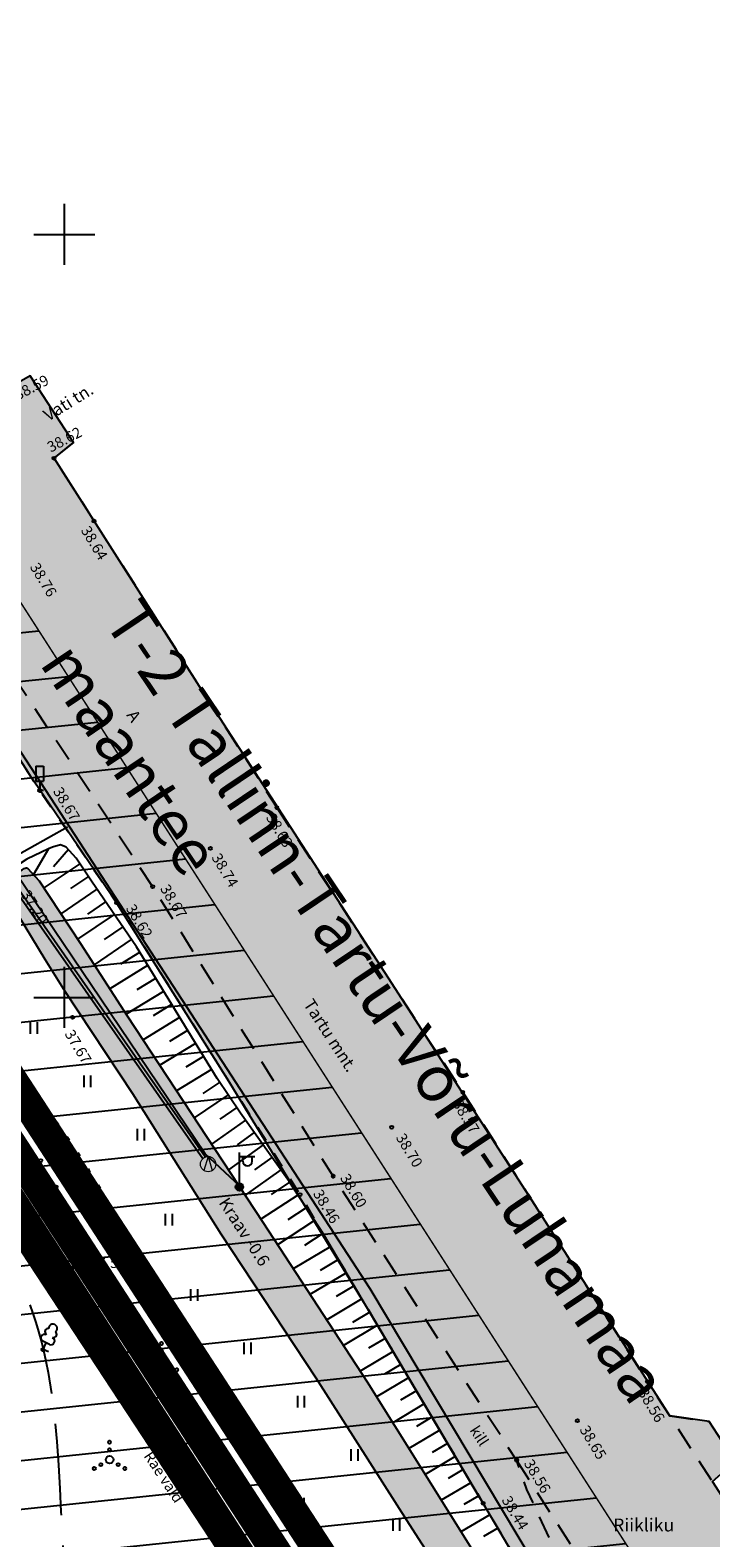
# Model space of a CAD drawing. Units: metres. Extents: x 545508 to 549778, y 6580322 to 6585817.
# Drawn here: x 546098 to 546142, y 6585315 to 6585413 of the extents above; entities that cross this region are included whole.
import ezdxf
from ezdxf.enums import TextEntityAlignment as Align

# ---------------------------------------------------------------- set-up
doc = ezdxf.new("R2010")
doc.units = ezdxf.units.M
for name, pattern in [('06190-geo$0$ASFBET', [2.5, 1.5, -1]), ('06190-geo$0$ISOPOOL', [8, 6, -2]), ('06190-geo$0$KATASTRIPIIR', [0.02, 0.01, 0.01]), ('06190-geo$0$KOLVIK', [1.25, 0.25, -1]), ('06190-geo$0$KRUUSKILL', [2, 1, -1]), ('06190-geo$0$LINNPIIR', [16.2, 10, -1.4, 0.2, -1.4, 0.2, -1.4, 0.2, -1.4]), ('06190-geo$0$NOLVAKRIIPS', [0.2, 0.1, 0.1]), ('06190-geo$0$VEEPIIR', [0.02, 0.01, 0.01]), ('CENTER', [16, 10, -2, 2, -2]), ('DASHED', [6, 4, -2])]:
    doc.linetypes.add(name, pattern=pattern)
for name, color, linetype, lineweight in [('06190-geo$0$ELRAJATIS', 7, 'Continuous', 0), ('k-pl-ala-uus', 152, 'CENTER', 9), ('k-vormistus', 7, 'Continuous', 9)]:
    doc.layers.add(name, color=color, linetype=linetype, lineweight=lineweight)
for name, color, linetype in [('06190-geo$0$HALJASTUS', 7, 'Continuous'), ('06190-geo$0$HORISONTAAL', 7, 'Continuous'), ('06190-geo$0$KORGUS', 7, 'Continuous'), ('06190-geo$0$LIIKLUS', 7, 'Continuous'), ('06190-geo$0$MPKAABEL', 7, 'Continuous'), ('06190-geo$0$PIIR', 7, 'Continuous'), ('06190-geo$0$PIIRASULA', 7, 'Continuous'), ('06190-geo$0$pohivork', 7, 'Continuous'), ('06190-geo$0$POST', 7, 'Continuous'), ('06190-geo$0$PUU', 7, 'Continuous'), ('06190-geo$0$RELJEEF', 7, 'Continuous'), ('06190-geo$0$RISTID', 7, 'Continuous'), ('06190-geo$0$SIOHULIIN', 7, 'Continuous'), ('06190-geo$0$SITRASS', 7, 'Continuous'), ('06190-geo$0$TEE', 7, 'Continuous'), ('06190-geo$0$VEEKOGU', 7, 'Continuous'), ('06190-geo$0$vork', 7, 'Continuous'), ('K-kinnistu piir', 24, 'Continuous'), ('K-linnapiir', 30, 'Continuous'), ('k-pl-ala', 129, 'CENTER'), ('k-pl-ala_M500', 129, 'CENTER'), ('k-riigimaantee-kaitsevöönd', 157, 'Continuous'), ('K-Teed', 9, 'Continuous'), ('K-vesikond-tugi', 135, 'Continuous'), ('K-xref-geo', 7, 'Continuous')]:
    doc.layers.add(name, color=color, linetype=linetype)
doc.styles.add('06190-geo$0$ITALIC', font='italic.shx')
doc.styles.add('06190-geo$0$romans', font='romans.shx')
doc.styles.add('SWISL', font='swissl.ttf')
doc.linetypes.add('06190-geo$0$MP_KBL', pattern='A,8,-2,[138,mkm.shx,S=1,R=0,X=0,Y=0],6,[138,mkm.shx,S=1,R=180,X=0,Y=0],-2', length=18)
doc.linetypes.add('06190-geo$0$SI_KBL', pattern='A,8,-2,4,[132,mkm.shx,S=0.5,R=0,X=0,Y=0],4,-2', length=20)

# ---------------------------------------------------------------- blocks, each defined once
blk = doc.blocks.new('06190-geo$0$rist')
for p, q in [((0, 3), (0, -3)), ((-3, 0), (3, 0))]:
    blk.add_line(p, q)
blk = doc.blocks.new('06190-geo$0$63')
for p, q in [((-0.5, 3.21), (0.5, 3.21)), ((-0.5, 3.21), (-0.5, 1.21)), ((0.5, 3.21), (0.5, 1.21)), ((-0.5, 1.21), (0.5, 1.21)), ((0, 1.21), (0, 0)), ((0.5, 0), (0, 0))]:
    blk.add_line(p, q)
blk = doc.blocks.new('06190-geo$0$517')
blk.add_circle((0, 0), 0.5)
blk = doc.blocks.new('06190-geo$0$VKORIS')
at = {"linetype": 'Continuous'}
for p, q in [((0, 4), (0, -4)), ((-4, 0), (4, 0))]:
    blk.add_line(p, q, dxfattribs=at)
blk = doc.blocks.new('06190-geo$0$PUPOST')
blk.add_circle((0, 0), 0.5)
blk = doc.blocks.new('06190-geo$0$SISUUN')
at = {"linetype": 'Continuous'}
blk.add_line((0.5, 0), (4.98, 0), dxfattribs=at)
at = {"linetype": 'Continuous', "const_width": 0.4}
blk.add_lwpolyline([(3.79, 0, 1), (4.19, 0, 1)], format="xyb", close=True, dxfattribs=at)
blk = doc.blocks.new('06190-geo$0$LEHTP1')
at = {"linetype": 'Continuous'}
for p, q in [((-0.48, 1.96), (-0.48, 1.9)), ((0.48, 0.95), (-0.48, 0.95)), ((0, 0), (0, 0.95)), ((0.76, 0), (0, 0)), ((0.48, 1.96), (0.48, 1.9))]:
    blk.add_line(p, q, dxfattribs=at)
for centre, radius, start, end in [((-0.38, 2.375), 0.425, 105.2441, 257.07903), ((0, 3.04), 0.554, 332.5799, 207.4201), ((0.38, 2.375), 0.425, 282.92097, 74.7559), ((-0.475, 1.425), 0.475, 90.00001, 270), ((0.475, 1.425), 0.475, 270, 89.99999)]:
    blk.add_arc(centre, radius, start, end, dxfattribs=at)
blk = doc.blocks.new('06190-geo$0$MEPOST')
at = {"linetype": 'Continuous', "const_width": 0.5}
blk.add_lwpolyline([(-0.25, 0, 1), (0.25, 0, 1)], format="xyb", close=True, dxfattribs=at)
blk.add_circle((0, 0), 0.5)
blk = doc.blocks.new('06190-geo$0$VAPOST')
for p, q in [((0, 0.5), (0, 4.5)), ((0, 4), (2, 4)), ((0.45, 3.36), (0.45, 4)), ((1.68, 3.36), (1.68, 4))]:
    blk.add_line(p, q)
blk.add_arc((1.07, 3.36), 0.613, 180, 0)
blk = doc.blocks.new('06190-geo$0$ELKAEV')
at = {"color": 0, "linetype": 'Continuous'}
for q in [(-0.55, -0.84), (0.55, -0.84)]:
    blk.add_line((0, 1), q, dxfattribs=at)
blk.add_circle((0, 0), 1, dxfattribs=at)
blk = doc.blocks.new('06190-geo')
at = {"linetype": 'Continuous'}
for p, q in [((546097.772, 6585348.381), (546097.772, 6585347.619)), ((546098.228, 6585348.381), (546098.228, 6585347.619)), ((546101.272, 6585344.881), (546101.272, 6585344.119)), ((546101.728, 6585344.881), (546101.728, 6585344.119)), ((546104.772, 6585341.381), (546104.772, 6585340.619)), ((546105.228, 6585341.381), (546105.228, 6585340.619)), ((546106.619, 6585335.806), (546106.619, 6585335.045)), ((546107.074, 6585335.806), (546107.074, 6585335.045)), ((546108.272, 6585330.881), (546108.272, 6585330.119)), ((546108.728, 6585330.881), (546108.728, 6585330.119)), ((546111.772, 6585327.381), (546111.772, 6585326.619)), ((546112.228, 6585327.381), (546112.228, 6585326.619)), ((546115.272, 6585323.881), (546115.272, 6585323.119)), ((546115.728, 6585323.881), (546115.728, 6585323.119)), ((546118.772, 6585320.381), (546118.772, 6585319.619)), ((546119.228, 6585320.381), (546119.228, 6585319.619)), ((546115.249, 6585317.202), (546115.249, 6585316.441)), ((546115.704, 6585317.202), (546115.704, 6585316.441)), ((546121.522, 6585315.8), (546121.522, 6585315.039)), ((546121.977, 6585315.8), (546121.977, 6585315.039))]:
    blk.add_line(p, q, dxfattribs=at)
for centre, radius in [((546098.457, 6585339.297), 0.1), ((546098.457, 6585338.147), 0.25), ((546098.457, 6585338.797), 0.1), ((546097.892, 6585337.822), 0.1), ((546099.022, 6585337.822), 0.1), ((546099.457, 6585337.572), 0.1), ((546106.374, 6585327.313), 0.1), ((546106.374, 6585326.163), 0.25), ((546106.374, 6585326.813), 0.1), ((546105.374, 6585325.588), 0.1), ((546105.809, 6585325.838), 0.1), ((546106.939, 6585325.838), 0.1), ((546107.374, 6585325.588), 0.1), ((546102.964, 6585320.846), 0.1), ((546102.964, 6585320.346), 0.1), ((546102.399, 6585319.371), 0.1), ((546102.964, 6585319.696), 0.25), ((546103.529, 6585319.371), 0.1), ((546101.964, 6585319.121), 0.1), ((546103.964, 6585319.121), 0.1)]:
    blk.add_circle(centre, radius, dxfattribs=at)
at = {"layer": '06190-geo$0$HALJASTUS', "linetype": '06190-geo$0$KOLVIK'}
for points, knots in [([(546140.891, 6584935.782), (546138.747, 6584936.598), (546132.543, 6584938.96), (546124.875, 6584942.157), (546116.148, 6584947.849), (546106.036, 6584953.586), (546093.156, 6584959.76), (546082.541, 6584965.604), (546075.5, 6584970.742), (546069.768, 6584970.133), (546064.809, 6584969.035), (546057.663, 6584973.175), (546046.983, 6584977.618), (546032.336, 6584986.362), (546021.697, 6584991.263), (546013.962, 6584994.831), (546016.036, 6584998.198), (546019.404, 6585001.769), (546009.899, 6585007.773), (546001.57, 6585010.371), (545990.376, 6585017.346), (545984.505, 6585021.988), (545978.006, 6585022.344), (545978.175, 6585019.224), (545976.323, 6585015.184), (545970.754, 6585019.188), (545964.427, 6585021.293), (545954.429, 6585028.185), (545944.487, 6585033.513), (545932.857, 6585036.11), (545925.376, 6585042.169), (545913.566, 6585049.246), (545904.193, 6585053.626), (545898.934, 6585058.616), (545896.986, 6585057.916), (545899.174, 6585060.644), (545897.316, 6585061.597), (545895.415, 6585062.845), (545894.716, 6585059.573), (545887.32, 6585064.501), (545881.648, 6585064.981), (545876.351, 6585070.321), (545874.987, 6585076.127), (545881.826, 6585079.618), (545878.054, 6585085.827), (545869.666, 6585085.638), (545860.483, 6585087.745), (545851.842, 6585086.867), (545843.181, 6585089.184), (545836.272, 6585096.727), (545827.832, 6585101.408), (545815.727, 6585102.575), (545820.549, 6585116.052), (545824.147, 6585127.294), (545833.015, 6585145.824), (545846.324, 6585170.594), (545862.088, 6585201.712), (545874.336, 6585224.33), (545879.768, 6585233.934), (545878.121, 6585237.283), (545890.706, 6585230.508), (545891.234, 6585247.373), (545903.342, 6585252.659), (545900.336, 6585261.235), (545892.637, 6585262.246), (545898.984, 6585268.463), (545899.532, 6585277.827), (545915.903, 6585274.337), (545927.781, 6585289.504), (545918.018, 6585298.069), (545921.463, 6585305.505), (545918.849, 6585307.445), (545916.852, 6585307.18), (545922.054, 6585313.903), (545934.683, 6585307.985), (545931.873, 6585327.451), (545951.603, 6585320.708), (545942.163, 6585336.153), (545956.143, 6585332.616), (545960.063, 6585341.626), (545972.141, 6585335.424), (545964.482, 6585348.03), (545971.735, 6585353.114), (545971.48, 6585360.113), (545976.677, 6585362.764), (545983.576, 6585366.118), (545984.328, 6585379.097), (545976.732, 6585390.551), (545968.629, 6585398.625), (545967.513, 6585407.628), (545977.523, 6585413.177), (545988.274, 6585420.601), (546002.46, 6585425.87), (546006.755, 6585434.075), (546012.402, 6585436.899), (546016.217, 6585437.092), (546021.151, 6585441.022), (546022.016, 6585438.393), (546021.892, 6585436.136), (546022.673, 6585434.287), (546023.073, 6585433.458)], [0, 0, 0, 0, 6.886783, 19.930299, 24.769145, 38.110211, 54.833433, 67.334649, 75.153461, 79.424157, 84.197879, 89.890807, 103.003725, 119.644439, 139.890776, 140.604746, 143.092111, 148.450805, 153.286926, 170.098206, 178.181439, 191.888623, 193.015555, 195.259231, 199.24602, 203.482875, 211.362926, 221.111804, 238.831648, 245.208826, 256.406248, 267.033766, 286.665278, 287.19036, 288.316851, 290.597336, 291.907803, 293.898257, 295.702359, 298.568346, 313.180666, 315.95831, 320.574897, 328.779895, 330.648726, 340.338988, 350.535605, 359.844089, 365.821839, 376.817566, 388.669945, 398.168429, 401.631653, 426.545083, 436.912503, 462.506439, 511.450465, 540.254221, 541.837141, 543.164929, 549.147599, 562.59983, 576.541745, 581.147344, 585.788744, 593.327232, 597.653607, 612.642728, 628.878833, 638.041036, 645.613885, 646.138014, 647.803445, 649.326869, 663.859758, 673.864775, 685.911215, 693.789957, 702.954441, 711.234893, 718.436299, 726.386957, 736.353633, 741.731361, 744.259427, 752.994933, 763.28011, 777.841244, 794.166707, 795.345607, 804.392046, 821.474042, 839.254923, 846.062445, 847.749917, 857.755756, 860.027086, 861.246238, 864.547532, 867.23619, 867.23619, 867.23619, 867.23619]), ([(546095.343, 6585346.554), (546095.78, 6585346.274), (546100.464, 6585341.421), (546104.727, 6585332.771), (546111.131, 6585322.751), (546115.612, 6585315.412), (546116.929, 6585309.51), (546120.441, 6585302.243), (546125.111, 6585294.351), (546123.198, 6585283.834), (546126.23, 6585275.249), (546130.472, 6585271.392), (546132.122, 6585269.892)], [3.118784, 3.118784, 3.118784, 3.118784, 4.689753, 20.952231, 34.118223, 39.814693, 46.641245, 51.981302, 64.165142, 72.615886, 83.060905, 89.709837, 89.709837, 89.709837, 89.709837])]:
    blk.add_open_spline(points, degree=3, knots=knots, dxfattribs=at)
blk.add_spline([(546146.255, 6585230.195), (546145.576, 6585232.284), (546141.923, 6585240.169), (546133.005, 6585250.913), (546131.284, 6585251.604), (546127.715, 6585251.949), (546124.795, 6585255.81), (546125.912, 6585266.953), (546117.508, 6585263.515), (546107.283, 6585273.51), (546107.089, 6585275.102), (546108.174, 6585280.781), (546106.087, 6585282.79), (546094.906, 6585284.896), (546083.805, 6585291.345), (546083.116, 6585293.126), (546083.116, 6585301.602), (546083.448, 6585306.347), (546083.582, 6585307.549), (546085.12, 6585311.456), (546088.152, 6585315.582), (546089.478, 6585318.383), (546088.698, 6585320.009), (546087.279, 6585321.309), (546085.383, 6585321.922), (546083.603, 6585321.271), (546078.639, 6585313.474), (546077.203, 6585310.977), (546073.605, 6585306.367), (546072.382, 6585298.116), (546071.149, 6585298.784), (546068.496, 6585302.231), (546064.837, 6585309.783), (546062.403, 6585314.039), (546053.706, 6585308.937), (546047.881, 6585306.499), (546042.916, 6585305.864), (546038.001, 6585305.123), (546031.811, 6585300.565), (546027.364, 6585293.892), (546029.237, 6585293.554), (546035.254, 6585294.525), (546037.736, 6585294.512), (546037.517, 6585293.411), (546034.639, 6585291.222), (546035.25, 6585287.564), (546035.384, 6585280.554), (546034.138, 6585279.315), (546031.417, 6585278.29), (546026.89, 6585277.802), (546023.214, 6585275.834), (546021.115, 6585274.592), (546019.595, 6585272.777), (546018.609, 6585271.244), (546019.159, 6585268.419), (546018.013, 6585266.655), (546013.632, 6585267.494), (546011.369, 6585274.161), (546011.855, 6585280.268), (546011.046, 6585283.666), (546009.125, 6585285.441), (546002.855, 6585286.201), (545999.551, 6585283.16), (545994.321, 6585283.534), (545986.837, 6585276.458), (545989.184, 6585272.05), (545990.186, 6585266.846), (545994.103, 6585266.778), (545998.443, 6585264.159), (546003.431, 6585254.981), (546005.128, 6585252.615), (546007.604, 6585254.981), (546008.854, 6585256.558), (546012.407, 6585253.566), (546010.69, 6585238.263), (546013.11, 6585237.212), (546017.051, 6585223.854), (546015.243, 6585220.56), (546017.12, 6585215.955), (546021.86, 6585217.115), (546021.418, 6585213.068), (546022.698, 6585200.838), (546024.337, 6585198.708), (546027.426, 6585196.822), (546023.987, 6585192.941), (546024.83, 6585186), (546033.62, 6585189.653), (546035.025, 6585188.46), (546035.051, 6585182.34), (546032.427, 6585177.601), (546040.31, 6585172.298), (546045.362, 6585172.515), (546051.149, 6585168.103), (546058.303, 6585153.035), (546061.596, 6585146.447), (546066.05, 6585147.014), (546071.434, 6585143.557), (546076.748, 6585133.029), (546083.038, 6585133.698), (546091.082, 6585124.264)], degree=3, dxfattribs=at)
at = {"layer": '06190-geo$0$HORISONTAAL', "linetype": '06190-geo$0$ISOPOOL'}
blk.add_spline([(546075.668, 6585388.55), (546077.544, 6585372.717), (546081.113, 6585365.405), (546093.604, 6585345.568), (546095.561, 6585336.322), (546098.633, 6585326.874), (546101.948, 6585303.962), (546118.05, 6585288.93), (546118.509, 6585288.031), (546118.078, 6585287.671), (546111.556, 6585275.408), (546112.238, 6585274.123), (546112.167, 6585273.59)], degree=3, dxfattribs=at)
at = {"layer": '06190-geo$0$KORGUS', "ltscale": 0.5}
for centre in [(546099.33, 6585385.335), (546101.952, 6585381.22), (546098.388, 6585363.555), (546113.926, 6585362.441), (546109.573, 6585359.759), (546105.787, 6585357.258), (546103.429, 6585356.199), (546100.54, 6585348.691), (546126.122, 6585343.782), (546121.458, 6585341.483), (546117.615, 6585338.28), (546115.443, 6585337.068), (546100.499, 6585332.263), (546098.596, 6585326.917), (546138.217, 6585324.809), (546133.623, 6585322.246), (546129.64, 6585319.657), (546127.449, 6585316.832)]:
    blk.add_circle(centre, 0.1, dxfattribs=at)
at = {"layer": '06190-geo$0$MPKAABEL', "linetype": '06190-geo$0$MP_KBL', "flags": 128}
for points in [[(546111.493, 6585337.626), (546109.235, 6585339.751), (546092.459, 6585364.583), (546080.389, 6585383.07), (546073.266, 6585393.392), (546065.935, 6585405.244), (546061.719, 6585411.972), (546054.989, 6585421.06), (546047.966, 6585431.813), (546041.931, 6585441.177), (546037.191, 6585448.246), (546031.135, 6585452.532), (546023.772, 6585467.579), (546022.625, 6585467.493), (546020.123, 6585464.875), (546016.597, 6585461.276), (546012.1, 6585460.379), (546010.056, 6585461.208), (546000.719, 6585458.559), (545997.447, 6585456.195), (545995.881, 6585457.745)], [(546109.24, 6585339.54), (546091.93, 6585364.311), (546080.195, 6585382.838), (546072.752, 6585393.103), (546061.458, 6585411.247)], [(546109.076, 6585339.425), (546091.764, 6585364.201), (546080.029, 6585382.726), (546072.586, 6585392.991), (546061.315, 6585411.098)]]:
    blk.add_lwpolyline(points, dxfattribs=at)
at = {"layer": '06190-geo$0$PIIR', "linetype": '06190-geo$0$KATASTRIPIIR', "flags": 128}
blk.add_lwpolyline([(546210.603, 6585216.988), (546175.398, 6585231.056), (546168.337, 6585225.467), (546061.693, 6585387.824), (546001.393, 6585483.818), (546001.263, 6585484.918), (545991.861, 6585499.612)], dxfattribs=at)
at = {"layer": '06190-geo$0$PIIR', "linetype": '06190-geo$0$KATASTRIPIIR'}
blk.add_lwpolyline([(545870.68, 6585232.73), (545827.22, 6585149.2), (546147.21, 6584983.35), (546171.91, 6585087.85), (546161.02, 6585090.94), (546173.01, 6585153.5), (546118.67, 6585176.48), (546153.81, 6585247.65), (546080.44, 6585359.36)], close=True, dxfattribs=at)
at = {"layer": '06190-geo$0$PIIRASULA', "linetype": '06190-geo$0$LINNPIIR'}
blk.add_lwpolyline([(545966.966, 6585451.597), (545976.979, 6585436.201), (546001.393, 6585483.818), (546061.693, 6585387.824), (546168.337, 6585225.467), (546175.398, 6585231.056), (546210.603, 6585216.988)], dxfattribs=at)
at = {"layer": '06190-geo$0$RELJEEF', "linetype": '06190-geo$0$NOLVAKRIIPS'}
for p, q in [((546098.964, 6585359.733), (546097.973, 6585358.057)), ((546100.266, 6585359.689), (546099.293, 6585358.559)), ((546101.025, 6585358.753), (546098.665, 6585357.169)), ((546101.582, 6585357.922), (546100.398, 6585357.128)), ((546102.143, 6585357.094), (546099.772, 6585355.482)), ((546102.705, 6585356.267), (546101.513, 6585355.457)), ((546103.267, 6585355.44), (546100.87, 6585353.81)), ((546103.829, 6585354.613), (546102.623, 6585353.793)), ((546104.392, 6585353.786), (546101.961, 6585352.133)), ((546104.938, 6585352.949), (546103.685, 6585352.179)), ((546105.462, 6585352.097), (546102.976, 6585350.569)), ((546105.986, 6585351.245), (546104.753, 6585350.488)), ((546106.509, 6585350.393), (546104.065, 6585348.891)), ((546107.033, 6585349.541), (546105.823, 6585348.798)), ((546107.557, 6585348.69), (546105.163, 6585347.218)), ((546108.604, 6585346.986), (546106.261, 6585345.545)), ((546108.08, 6585347.838), (546106.896, 6585347.11)), ((546109.128, 6585346.134), (546107.969, 6585345.421)), ((546109.651, 6585345.282), (546107.359, 6585343.873)), ((546110.186, 6585344.437), (546109.077, 6585343.69)), ((546110.744, 6585343.608), (546108.518, 6585342.107)), ((546111.303, 6585342.778), (546110.185, 6585342.025)), ((546111.873, 6585341.957), (546109.652, 6585340.378)), ((546112.453, 6585341.142), (546111.327, 6585340.342)), ((546113.032, 6585340.327), (546110.751, 6585338.705)), ((546113.611, 6585339.512), (546112.456, 6585338.69)), ((546114.191, 6585338.696), (546111.849, 6585337.032)), ((546115.314, 6585337.042), (546112.882, 6585335.458)), ((546114.768, 6585337.88), (546113.55, 6585337.087)), ((546115.859, 6585336.204), (546114.644, 6585335.413)), ((546116.405, 6585335.366), (546113.976, 6585333.784)), ((546116.951, 6585334.528), (546115.737, 6585333.738)), ((546117.463, 6585333.669), (546115.005, 6585332.21)), ((546117.973, 6585332.809), (546116.763, 6585332.091)), ((546118.484, 6585331.949), (546116.1, 6585330.534)), ((546119.505, 6585330.23), (546117.196, 6585328.859)), ((546118.994, 6585331.089), (546117.821, 6585330.393)), ((546120.015, 6585329.37), (546118.879, 6585328.695)), ((546120.525, 6585328.51), (546118.29, 6585327.184)), ((546121.035, 6585327.649), (546119.936, 6585326.998)), ((546121.545, 6585326.789), (546119.385, 6585325.508)), ((546122.055, 6585325.929), (546120.993, 6585325.299)), ((546122.565, 6585325.069), (546120.46, 6585323.821)), ((546123.075, 6585324.209), (546122.033, 6585323.59)), ((546123.585, 6585323.349), (546121.52, 6585322.124)), ((546124.095, 6585322.488), (546123.073, 6585321.882)), ((546124.605, 6585321.628), (546122.58, 6585320.427)), ((546125.115, 6585320.768), (546124.113, 6585320.173)), ((546125.625, 6585319.908), (546123.64, 6585318.73)), ((546126.135, 6585319.048), (546125.153, 6585318.465)), ((546126.645, 6585318.188), (546124.7, 6585317.034)), ((546127.155, 6585317.327), (546126.192, 6585316.756)), ((546127.893, 6585316.081), (546125.996, 6585314.959)), ((546128.402, 6585315.22), (546127.464, 6585314.665))]:
    blk.add_line(p, q, dxfattribs=at)
blk.add_polyline3d([(546127.217, 6585317.223, 0), (546120.095, 6585329.236, 0), (546116.976, 6585334.489, 0), (546114.731, 6585337.937, 0), (546111.549, 6585342.413, 0), (546110.016, 6585344.688, 0), (546104.723, 6585353.3, 0), (546101.79, 6585357.612, 0), (546100.774, 6585359.126, 0), (546100.13, 6585359.839, 0), (546099.759, 6585359.993, 0), (546099.229, 6585359.852, 0), (546098.964, 6585359.733, 0), (546097.551, 6585359.061, 0), (546096.067, 6585358.072, 0)], dxfattribs=at)
at = {"layer": '06190-geo$0$SITRASS', "linetype": '06190-geo$0$SI_KBL', "flags": 128}
blk.add_lwpolyline([(546214.565, 6585175.819), (546208.521, 6585185.29), (546207.217, 6585187.422), (546204.809, 6585191.804), (546203.487, 6585193.92), (546194.566, 6585205.763), (546189.68, 6585211.745), (546184.424, 6585218.412), (546183.733, 6585222.173), (546186.603, 6585225.569), (546185.586, 6585226.056), (546183.579, 6585229.651), (546169.063, 6585252.474), (546148.322, 6585283.717), (546146.955, 6585285.809), (546134.146, 6585307.278), (546120.055, 6585330.894), (546100.697, 6585360.65), (546087.297, 6585381.161), (546076.084, 6585398.322), (546059.949, 6585423.019), (546043.433, 6585448.063), (546025.512, 6585475.176), (546021.319, 6585481.127), (546021.108, 6585481.14), (546018.827, 6585479.945)], dxfattribs=at)
at = {"layer": '06190-geo$0$SITRASS', "linetype": '06190-geo$0$SI_KBL'}
blk.add_lwpolyline([(546081.506, 6585350.683), (546100.214, 6585361.171)], dxfattribs=at)
at = {"layer": '06190-geo$0$TEE', "linetype": '06190-geo$0$ASFBET'}
for p, q in [((546113.926, 6585362.441), (546126.122, 6585343.782)), ((546126.122, 6585343.782), (546138.217, 6585324.809))]:
    blk.add_line(p, q, dxfattribs=at)
at = {"layer": '06190-geo$0$TEE', "linetype": '06190-geo$0$ASFBET', "flags": 128}
for points in [[(546136.364, 6585278.531), (546133.806, 6585277.083), (546127.887, 6585285.724), (546136.381, 6585291.142), (546140.021, 6585292.776), (546141.92, 6585294.903), (546135.563, 6585306.383), (546130.31, 6585317.753), (546129.64, 6585319.657), (546117.615, 6585338.28), (546105.787, 6585357.258), (546093.457, 6585375.915), (546081.778, 6585393.97), (546070.755, 6585411.57), (546058.87, 6585429.494), (546046.328, 6585448.832), (546034.219, 6585467.885), (546017.114, 6585494.244)], [(546100.601, 6585386.356), (546099.33, 6585385.335), (546101.952, 6585381.22), (546113.926, 6585362.441)], [(546139.675, 6585322.567), (546142.265, 6585322.206)]]:
    blk.add_lwpolyline(points, dxfattribs=at)
at = {"layer": '06190-geo$0$TEE', "linetype": '06190-geo$0$KRUUSKILL', "flags": 128}
blk.add_lwpolyline([(546042.23, 6585450.737), (546046.395, 6585444.421), (546057.205, 6585428.005), (546068.184, 6585410.947), (546079.419, 6585393.094), (546098.388, 6585363.555), (546103.429, 6585356.199), (546115.443, 6585337.068), (546127.449, 6585316.832), (546137.759, 6585299.39), (546140.594, 6585293.417)], dxfattribs=at)
at = {"layer": '06190-geo$0$TEE', "linetype": '06190-geo$0$ASFBET', "flags": 128}
blk.add_lwpolyline([(546154.619, 6585303.185, -0.153404), (546151.348, 6585304.621), (546138.217, 6585324.809)], format="xyb", dxfattribs=at)
at = {"layer": '06190-geo$0$TEE', "linetype": '06190-geo$0$ASFBET'}
blk.add_lwpolyline([(546129.64, 6585319.657), (546141.942, 6585300.465), (546154.03, 6585281.474), (546165.806, 6585263.234)], dxfattribs=at)
at = {"layer": '06190-geo$0$VEEKOGU', "linetype": '06190-geo$0$VEEPIIR'}
for points in [[(546098.746, 6585352.488, 0), (546096.631, 6585355.974, 0), (546095.986, 6585357.064, 0), (546095.947, 6585357.161, 0), (546095.936, 6585357.229, 0), (546095.945, 6585357.373, 0), (546095.964, 6585357.447, 0), (546096.026, 6585357.592, 0), (546096.116, 6585357.73, 0), (546096.212, 6585357.839, 0), (546096.265, 6585357.888, 0), (546096.349, 6585357.952, 0), (546096.429, 6585358.002, 0), (546096.59, 6585358.082, 0), (546096.914, 6585358.207, 0), (546097.075, 6585358.275, 0), (546097.234, 6585358.365, 0), (546097.376, 6585358.45, 0), (546097.431, 6585358.476, 0), (546097.469, 6585358.483, 0), (546097.492, 6585358.488, 0), (546097.534, 6585358.489, 0), (546097.588, 6585358.476, 0)], [(546097.588, 6585358.476, 0), (546098.357, 6585357.637, 0), (546101.061, 6585353.52, 0), (546104.127, 6585348.797, 0), (546113.002, 6585335.275, 0), (546119.849, 6585324.798, 0), (546127.111, 6585313.173, 0), (546135.53, 6585300.277, 0), (546138.516, 6585295.716, 0), (546138.596, 6585294.303, 0), (546137.951, 6585293.859, 0), (546136.66, 6585293.576, 0), (546135.53, 6585294.586, 0), (546133.119, 6585298.796, 0), (546129.655, 6585304.533, 0), (546122.62, 6585315.454, 0), (546116.503, 6585325.042, 0), (546110.29, 6585334.488, 0), (546104.489, 6585343.679, 0), (546100.051, 6585350.379, 0), (546098.746, 6585352.488, 0)]]:
    blk.add_polyline3d(points, dxfattribs=at)
at = {"layer": '06190-geo$0$ELRAJATIS', "xscale": 0.5, "yscale": 0.5, "zscale": 0.5}
blk.add_blockref('06190-geo$0$ELKAEV', (546109.426, 6585339.069), dxfattribs=at)
at = {"layer": '06190-geo$0$LIIKLUS', "linetype": 'Continuous', "ltscale": 0.5, "xscale": 0.5, "yscale": 0.5, "zscale": 0.5}
blk.add_blockref('06190-geo$0$63', (546098.388, 6585363.555), dxfattribs=at)
at = {"layer": '06190-geo$0$POST', "xscale": 0.5, "yscale": 0.5, "zscale": 0.5}
for name, p in [('06190-geo$0$VAPOST', (546111.48, 6585337.575)), ('06190-geo$0$MEPOST', (546111.48, 6585337.575)), ('06190-geo$0$PUPOST', (546102.114, 6585336.074))]:
    blk.add_blockref(name, p, dxfattribs=at)
at = {"layer": '06190-geo$0$POST', "ltscale": 0.5, "xscale": 0.5, "yscale": 0.5, "zscale": 0.5}
blk.add_blockref('06190-geo$0$517', (546102.114, 6585336.074), dxfattribs=at)
at = {"layer": '06190-geo$0$PUU', "xscale": 0.5, "yscale": 0.5, "zscale": 0.5, "rotation": 334.889007610221}
blk.add_blockref('06190-geo$0$LEHTP1', (546098.615, 6585326.926), dxfattribs=at)
at = {"layer": '06190-geo$0$RISTID', "ltscale": 0.5, "xscale": 0.5, "yscale": 0.5, "zscale": 0.5}
blk.add_blockref('06190-geo$0$rist', (546100, 6585350), dxfattribs=at)
at = {"layer": '06190-geo$0$SIOHULIIN', "xscale": 0.5, "yscale": 0.5, "zscale": 0.5}
for rotation in [123.142083612674, 302.4858399401591]:
    blk.add_blockref('06190-geo$0$SISUUN', (546102.114, 6585336.074), dxfattribs=dict(at, rotation=rotation))
at = {"layer": '06190-geo$0$vork', "xscale": 0.5, "yscale": 0.5, "zscale": 0.5}
for p in [(546100, 6585400), (546100, 6585350)]:
    blk.add_blockref('06190-geo$0$VKORIS', p, dxfattribs=at)
at = {"layer": '06190-geo$0$KORGUS', "ltscale": 0.5, "style": '06190-geo$0$ITALIC'}
for s, rotation, p in [('38.59', 27.8202, (546096.961, 6585389.111)), ('38.62', 27.8202, (546099.115, 6585385.696)), ('38.64', 301, (546101.056, 6585380.623)), ('38.67', 301, (546099.235, 6585363.513)), ('38.63', 301, (546113.19, 6585361.785)), ('37.20', 302.06669, (546097.126, 6585356.748)), ('38.67', 301, (546106.25, 6585357.133)), ('37.67', 301, (546099.995, 6585347.613)), ('38.57', 301, (546125.417, 6585343.038)), ('38.60', 301, (546118.043, 6585338.171)), ('38.56', 301, (546137.567, 6585324.103)), ('38.56', 301, (546130.089, 6585319.46))]:
    blk.add_text(s, height=0.7, rotation=rotation, dxfattribs=at).set_placement(p)
for s, p in [('38.76', (546098.318, 6585378.575)), ('38.74', (546110.221, 6585359.535)), ('38.62', (546104.604, 6585356.199)), ('38.70', (546122.3, 6585341.178)), ('38.46', (546116.872, 6585337.499)), ('38.65', (546134.341, 6585322.035)), ('38.44', (546129.234, 6585317.417))]:
    blk.add_text(s, height=0.7, rotation=301, dxfattribs=at).set_placement(p, align=Align.TOP_LEFT)
blk.add_text('37.52', height=0.7, dxfattribs=at).set_placement((546101.674, 6585332.263))
at = {"layer": '06190-geo$0$PIIRASULA', "style": '06190-geo$0$romans'}
for s, p in [('Rae vald', (546106.517, 6585318.561)), ('Tallinn', (546107.642, 6585319.252))]:
    blk.add_text(s, height=0.7, rotation=303.56773, dxfattribs=at).set_placement(p, align=Align.MIDDLE_CENTER)
at = {"layer": '06190-geo$0$pohivork', "style": '06190-geo$0$romans'}
blk.add_text('Riikliku', height=0.85, dxfattribs=at).set_placement((546135.964, 6585314.993))
at = {"layer": '06190-geo$0$TEE', "linetype": '06190-geo$0$ASFBET', "style": '06190-geo$0$romans'}
for s, rotation, p in [('Vati tn.', 31.71071, (546100.266, 6585389.01)), ('Tartu mnt.', 302.92041, (546117.436, 6585347.507))]:
    blk.add_text(s, height=0.8, rotation=rotation, dxfattribs=at).set_placement(p, align=Align.MIDDLE_CENTER)
for s, height, p in [('A', 0.8, (546104.717, 6585368.937, 76.3)), ('kill', 0.7, (546127.124, 6585322.013, 76.3))]:
    blk.add_text(s, height=height, rotation=303.03517, dxfattribs=at).set_placement(p, align=Align.TOP_LEFT)
at = {"layer": '06190-geo$0$VEEKOGU', "linetype": '06190-geo$0$VEEPIIR', "style": '06190-geo$0$romans'}
blk.add_text('Kraav -0.6', height=0.8, rotation=303.0234, dxfattribs=at).set_placement((546111.469, 6585334.418), align=Align.CENTER)

msp = doc.modelspace()

# ---------------------------------------------------------------- hatches: boundary and pattern name
at = {"layer": 'k-riigimaantee-kaitsevöönd'}
h = msp.add_hatch(dxfattribs=at)
h.set_pattern_fill('ANSI31', color=157, angle=17.98538, style=0)
h.set_pattern_definition([(5.970769453, (0, 0), (-0.3302669136, 3.1577759208), [])])
h.paths.add_polyline_path([(546007.064, 6585516), (546221.973, 6585181.698), (546205.167, 6585115.378), (545974.955, 6585473.484)])
at = {"layer": 'K-Teed'}
msp.add_hatch(color=256, dxfattribs=at).paths.add_polyline_path([(546007.263, 6585529.317), (546000.531, 6585516.332), (545999.473, 6585514.293), (546002.047, 6585510.329), (546002.306, 6585510.03), (546002.66, 6585509.855), (546003.055, 6585509.831), (546003.428, 6585509.962), (546007.039, 6585504.28), (546009.7, 6585500.093), (546015.451, 6585491.734), (546020.292, 6585484.697), (546032, 6585466.264), (546031.961, 6585462.472), (546023.314, 6585453.859), (546015.397, 6585447.774), (546003.286, 6585441.356), (545997.314, 6585438.191), (545990.801, 6585434.401), (545985.767, 6585431.472), (545978.14, 6585427.033), (545974.438, 6585424.21), (545969.389, 6585420.36), (545967.324, 6585418.785), (545963.529, 6585414.385), (545959.734, 6585409.986), (545954.303, 6585399.838), (545946.95, 6585386.198), (545941.951, 6585377.11), (545937.655, 6585369.299), (545932.834, 6585359.586), (545926.302, 6585346.72), (545919.825, 6585334.168), (545912.812, 6585320.566), (545903.154, 6585303.416), (545899.932, 6585297.058), (545897.547, 6585291.998), (545893.271, 6585282.925), (545890.831, 6585278.454), (545884.431, 6585266.729), (545878.802, 6585256.801), (545873.065, 6585246.779), (545868.8, 6585238.705), (545863.132, 6585227.8), (545854.586, 6585210.437), (545850.851, 6585203.204), (545845.237, 6585192.619), (545833.441, 6585171.005), (545827.259, 6585157.935), (545823.052, 6585156.112), (545812.219, 6585153.138), (545810.096, 6585149.044), (545824.545, 6585152.448), (545816.551, 6585137.282), (545811.629, 6585128.125), (545806.393, 6585118.382), (545805.074, 6585115.929), (545804.425, 6585114.474), (545803.257, 6585112.822), (545801.862, 6585111.542), (545800.532, 6585110.718), (545798.989, 6585110.102), (545797.512, 6585109.791), (545795.85, 6585109.732), (545794.462, 6585109.915), (545792.933, 6585110.377), (545791.704, 6585110.977), (545790.708, 6585111.65), (545788.121, 6585106.661), (545807.188, 6585096.974), (545810.665, 6585106.041), (545809.762, 6585113.579), (545815.92, 6585123.963), (545822.077, 6585134.346), (545829.06, 6585150.051), (545833.815, 6585159.246), (545838.569, 6585168.441), (545842.168, 6585174.488), (545846.656, 6585182.027), (545847.963, 6585184.222), (545854.756, 6585197.43), (545861.347, 6585211.316), (545867.24, 6585224.464), (545873.393, 6585235.455), (545877.45, 6585242.702), (545882.486, 6585252.661), (545886.039, 6585259.69), (545891.117, 6585268.651), (545898.013, 6585280.217), (545906.705, 6585298.47), (545915.805, 6585316.989), (545924.817, 6585334.6), (545935.843, 6585355.035), (545945.389, 6585373.268), (545951.37, 6585384.57), (545955.169, 6585391.683), (545958.236, 6585397.379), (545961.746, 6585403.899), (545963.353, 6585406.885), (545966.672, 6585411.292), (545969.99, 6585415.699), (545975.368, 6585419.555), (545980.746, 6585423.41), (545984.038, 6585425.275), (545992.008, 6585429.791), (545997.699, 6585433.015), (546006.966, 6585438.185), (546014.819, 6585442.548), (546017.586, 6585444.086), (546022.138, 6585446.013), (546026.689, 6585447.94), (546029.477, 6585448.569), (546031.546, 6585449.035), (546036.302, 6585450.108), (546039.744, 6585450.884), (546042.23, 6585450.737), (546048.29, 6585441.544), (546053.831, 6585433.128), (546059.886, 6585423.84), (546066.185, 6585414.054), (546072.735, 6585403.716), (546081.276, 6585390.203), (546089.383, 6585377.579), (546097.632, 6585364.732), (546103.064, 6585356.732), (546110.788, 6585344.481), (546120.264, 6585328.942), (546124.28, 6585322.173), (546131.894, 6585309.312), (546135.13, 6585303.837), (546137.759, 6585299.39), (546140.594, 6585293.417), (546140.021, 6585292.776), (546136.381, 6585291.142), (546127.887, 6585285.724), (546133.806, 6585277.083), (546136.364, 6585278.531), (546142.059, 6585281.642), (546143.257, 6585282.436), (546144.517, 6585283.824), (546147.374, 6585285.155), (546155.077, 6585272.643), (546157.294, 6585269.635), (546158.922, 6585267.734), (546160.549, 6585265.833), (546162.033, 6585263.829), (546164.771, 6585259.634), (546171.235, 6585250.342), (546174.026, 6585245.956), (546177.42, 6585240.003), (546182.41, 6585231.251), (546182.405, 6585228.312), (546182.315, 6585227.469), (546182.034, 6585226.883), (546181.546, 6585226.309), (546179.688, 6585224.891), (546178.739, 6585224.163), (546176.981, 6585222.45), (546174.386, 6585219.906), (546171.488, 6585217.064), (546172, 6585216.752), (546171.34, 6585215.774), (546171.745, 6585215.509), (546169.738, 6585212.252), (546167.324, 6585208.311), (546164.773, 6585204.026), (546163.119, 6585201.246), (546161.652, 6585202.14), (546158.676, 6585202.067), (546156.807, 6585201.19), (546156.042, 6585202.265), (546154.257, 6585201.105), (546155.759, 6585198.898), (546157.515, 6585197.369), (546156.07, 6585197.058), (546156.22, 6585195.163), (546158.365, 6585195.332), (546159.781, 6585194.37), (546160.096, 6585191.022), (546162.419, 6585190.032), (546162.847, 6585190.855), (546165.5, 6585197.362), (546164.974, 6585197.65), (546171.345, 6585209.461), (546171.855, 6585209.186), (546175.156, 6585214.943), (546185.817, 6585226.693), (546191.593, 6585217.749), (546194.505, 6585213.24), (546196.486, 6585210.471), (546198.739, 6585206.439), (546200.652, 6585202.602), (546202.368, 6585198.604), (546203.633, 6585194.975), (546204.525, 6585191.077), (546204.623, 6585187.139), (546204.518, 6585184.412), (546204.201, 6585183.306), (546202.942, 6585177.105), (546202.57, 6585175.275), (546198.818, 6585163.482), (546195.938, 6585160.608), (546193.347, 6585149.138), (546192.834, 6585140.92), (546192.421, 6585134.302), (546191.964, 6585126.966), (546188.12, 6585110.707), (546183.64, 6585092.298), (546178.17, 6585069.813), (546172.508, 6585046.668), (546167.019, 6585024.323), (546160.654, 6584998.563), (546155.273, 6584975.611), (546148.095, 6584943.729), (546147.627, 6584942.895), (546146.594, 6584941.055), (546145.882, 6584939.738), (546145.298, 6584938.924), (546144.609, 6584938.148), (546143.751, 6584937.376), (546142.946, 6584936.795), (546142.184, 6584936.349), (546141.39, 6584935.975), (546140.457, 6584935.639), (546139.422, 6584935.384), (546138.343, 6584935.241), (546137.082, 6584935.225), (546136.041, 6584935.334), (546135.342, 6584935.471), (546134.598, 6584935.676), (546133.51, 6584936.095), (546132.636, 6584936.545), (546128.943, 6584938.257), (546121.665, 6584941.542), (546117.182, 6584944.043), (546110.894, 6584947.552), (546104.996, 6584950.843), (546099.494, 6584953.786), (546093.937, 6584956.759), (546089.034, 6584959.381), (546084.072, 6584961.962), (546080.037, 6584964.046), (546076.472, 6584965.019), (546071.633, 6584966.339), (546069.513, 6584966.917), (546064.285, 6584968.849), (546061.14, 6584970.011), (546059.057, 6584970.78), (546056.796, 6584971.881), (546053.102, 6584973.681), (546048.353, 6584975.994), (546042.085, 6584979.047), (546036.784, 6584981.697), (546030.315, 6584984.931), (546024.23, 6584987.973), (546018.178, 6584991.166), (546015.779, 6584992.431), (546010.201, 6584995.374), (546007.327, 6584996.89), (546003.133, 6584999.243), (545998.969, 6585001.58), (545995.101, 6585003.751), (545992.442, 6585005.243), (545990.61, 6585006.271), (545985.15, 6585008.955), (545980.241, 6585011.368), (545974.505, 6585014.187), (545970.316, 6585016.136), (545966.451, 6585017.933), (545962.566, 6585019.74), (545959.333, 6585021.244), (545949.93, 6585026.24), (545944.576, 6585029.123), (545941.463, 6585030.8), (545936.052, 6585034.069), (545929.973, 6585037.743), (545918.736, 6585044.28), (545914.087, 6585046.886), (545907.877, 6585050.368), (545906.101, 6585046.784), (545922.757, 6585038.106), (545931.164, 6585033.055), (545934.305, 6585031.167), (545937.035, 6585029.527), (545939.57, 6585028.004), (545940.364, 6585026.422), (545940.947, 6585024.501), (545941.171, 6585022.538), (545941.082, 6585020.839), (545940.569, 6585018.662), (545939.713, 6585016.776), (545937.976, 6585014.302), (545934.509, 6585009.206), (545939.052, 6585006.814), (545941.799, 6585011.303), (545943.315, 6585013.783), (545944.945, 6585015.758), (545946.346, 6585016.935), (545948.24, 6585018.05), (545949.898, 6585018.688), (545951.82, 6585019.101), (545953.927, 6585019.192), (545955.501, 6585019.019), (545956.961, 6585018.665), (545960.936, 6585016.823), (545973.027, 6585011.221), (545983.249, 6585006.172), (545988.735, 6585003.462), (545993.642, 6585000.849), (545999.706, 6584997.619), (546008.383, 6584993.003), (546016.205, 6584988.854), (546023.846, 6584984.823), (546033.17, 6584980.053), (546038.445, 6584977.355), (546043.687, 6584974.738), (546049.205, 6584972.032), (546052.444, 6584970.442), (546057.774, 6584967.828), (546060.591, 6584966.823), (546063.282, 6584965.862), (546068.79, 6584963.896), (546073.355, 6584962.676), (546078.738, 6584961.237), (546081.98, 6584959.601), (546086.75, 6584957.193), (546090.479, 6584955.116), (546093.78, 6584953.278), (546098.91, 6584950.421), (546104.206, 6584947.5), (546108.972, 6584945.005), (546113.065, 6584942.863), (546116.362, 6584941.137), (546120.404, 6584939.021), (546124.453, 6584936.826), (546127.865, 6584934.977), (546130.321, 6584933.645), (546131.757, 6584932.867), (546133.685, 6584932.345), (546137.743, 6584931.247), (546139.995, 6584930.638), (546144.188, 6584927.433), (546138.635, 6584901.773), (546142.483, 6584899.747), (546152.839, 6584947.844), (546161.465, 6584984.075), (546167.01, 6585006.607), (546178.731, 6585055.306), (546188.307, 6585094.088), (546196.553, 6585129.173), (546203.139, 6585157.609), (546204.509, 6585165.251), (546208.146, 6585178.509), (546209.519, 6585183.513), (546210.547, 6585185.239), (546211.026, 6585185.773), (546211.144, 6585185.812), (546211.794, 6585185.704), (546212.443, 6585185.596), (546213.553, 6585184.49), (546214.568, 6585183.479), (546216.388, 6585180.537), (546213.018, 6585213.27), (546210.084, 6585214.056), (546209.352, 6585214.693), (546208.62, 6585215.329), (546206.089, 6585219.226), (546202.024, 6585225.487), (546196.662, 6585233.744), (546195.474, 6585235.578), (546197.135, 6585237.725), (546188.936, 6585250.349), (546183.109, 6585254.59), (546174.579, 6585267.51), (546159.132, 6585292.632), (546159.042, 6585294.354), (546159.243, 6585296.066), (546154.619, 6585303.185), (546152.874, 6585303.652), (546151.348, 6585304.621), (546143.753, 6585316.298), (546142.472, 6585318.268), (546143.971, 6585319.58), (546142.265, 6585322.206), (546139.675, 6585322.567), (546130.658, 6585336.667), (546121.237, 6585351.256), (546109.176, 6585369.892), (546099.33, 6585385.335), (546100.601, 6585386.356), (546097.754, 6585390.739), (546096.467, 6585389.986), (546081.43, 6585413.06), (546061.19, 6585444.346), (546050.645, 6585460.943), (546051.041, 6585462.662), (546047.296, 6585468.429), (546046.664, 6585468.674), (546046.069, 6585469.146), (546042.926, 6585473.133), (546030.547, 6585492.201), (546018.711, 6585510.689), (546012.77, 6585519.744), (546007.312, 6585528.062)])
at = {"layer": 'K-vesikond-tugi'}
msp.add_hatch(color=256, dxfattribs=at).paths.add_polyline_path([(546097.588, 6585358.476), (546098.357, 6585357.637), (546101.061, 6585353.52), (546104.127, 6585348.797), (546113.002, 6585335.275), (546119.849, 6585324.798), (546127.111, 6585313.173), (546135.53, 6585300.277), (546138.516, 6585295.716), (546138.596, 6585294.303), (546137.951, 6585293.859), (546136.66, 6585293.576), (546135.53, 6585294.586), (546133.119, 6585298.796), (546129.655, 6585304.533), (546122.62, 6585315.454), (546116.503, 6585325.042), (546110.29, 6585334.488), (546104.489, 6585343.679), (546100.051, 6585350.379), (546098.746, 6585352.488), (546096.631, 6585355.974), (546095.986, 6585357.064), (546095.947, 6585357.161), (546095.936, 6585357.229), (546095.945, 6585357.373), (546095.964, 6585357.447), (546096.026, 6585357.592), (546096.116, 6585357.73), (546096.212, 6585357.839), (546096.265, 6585357.888), (546096.349, 6585357.952), (546096.429, 6585358.002), (546096.59, 6585358.082), (546096.914, 6585358.207), (546097.075, 6585358.275), (546097.234, 6585358.365), (546097.376, 6585358.45), (546097.431, 6585358.476), (546097.469, 6585358.483), (546097.492, 6585358.488), (546097.534, 6585358.489)])

# ---------------------------------------------------------------- linework, layer by layer
at = {"layer": 'K-kinnistu piir', "const_width": 0.6}
msp.add_lwpolyline([(546210.603, 6585216.988), (546175.398, 6585231.056), (546168.337, 6585225.467), (546061.693, 6585387.824), (546001.393, 6585483.818), (546001.263, 6585484.918), (545991.861, 6585499.612)], dxfattribs=at)
msp.add_lwpolyline([(545870.68, 6585232.73), (545827.22, 6585149.2), (546147.21, 6584983.35), (546171.91, 6585087.85), (546161.02, 6585090.94), (546173.01, 6585153.5), (546118.67, 6585176.48), (546153.81, 6585247.65), (546080.44, 6585359.36), (545870.68, 6585232.73)], close=True, dxfattribs=at)
at = {"layer": 'K-linnapiir', "linetype": 'DASHED', "ltscale": 3, "const_width": 2}
msp.add_lwpolyline([(545508.71, 6585795.53), (545787.731, 6585815.801), (545843.47, 6585739.07), (545820.33, 6585690.52), (545895.97, 6585567.46), (545976.329, 6585437.2), (546000.916, 6585484.744), (546168.337, 6585225.467), (546175.44, 6585231.06), (546216.315, 6585215.089), (546285.883, 6585492.464)], dxfattribs=at)
at = {"layer": 'k-pl-ala', "linetype": 'CENTER', "const_width": 2}
msp.add_lwpolyline([(546152.599, 6584916.956), (546215.086, 6585182.85), (546205.639, 6585190.294), (546176.11, 6585235.446), (546168.527, 6585229.444), (546025.347, 6585450.052), (545960.04, 6585408.133), (545800.429, 6585102.085), (546152.599, 6584916.956)], dxfattribs=at)
at = {"layer": 'k-pl-ala-uus', "linetype": 'CENTER', "const_width": 2}
msp.add_lwpolyline([(546154.294, 6584913.24), (546217.884, 6585183.829), (546207.507, 6585192.004), (546176.704, 6585239.105), (546169.126, 6585233.106), (546000.827, 6585491.748), (545958.192, 6585409.996), (545797.06, 6585101.031)], close=True, dxfattribs=at)
at = {"layer": 'k-pl-ala_M500', "linetype": 'CENTER', "ltscale": 0.5, "const_width": 1}
msp.add_lwpolyline([(546152.26, 6584917.699), (546214.527, 6585182.655), (546205.265, 6585189.951), (546175.991, 6585234.715), (546168.407, 6585228.711), (546025.199, 6585449.362), (545960.422, 6585407.784), (545801.103, 6585102.295)], close=True, dxfattribs=at)
at = {"layer": 'k-riigimaantee-kaitsevöönd', "color": 157, "const_width": 0.1}
msp.add_lwpolyline([(546007.064, 6585516), (546221.973, 6585181.698), (546205.167, 6585115.378), (545974.955, 6585473.484), (546007.064, 6585516)], dxfattribs=at)
at = {"layer": 'K-Teed'}
for points in [[(546151.348, 6585304.621), (546143.753, 6585316.298), (546142.472, 6585318.268), (546143.971, 6585319.58), (546142.265, 6585322.206), (546139.675, 6585322.567), (546130.658, 6585336.667), (546121.237, 6585351.256), (546109.176, 6585369.892), (546099.33, 6585385.335), (546100.601, 6585386.356), (546097.754, 6585390.739), (546096.467, 6585389.986), (546081.43, 6585413.06), (546061.19, 6585444.346), (546050.645, 6585460.943), (546051.041, 6585462.662), (546047.296, 6585468.429), (546046.664, 6585468.674), (546046.069, 6585469.146), (546042.926, 6585473.133), (546030.547, 6585492.201), (546018.711, 6585510.689)], [(546066.185, 6585414.054), (546072.735, 6585403.716), (546081.276, 6585390.203), (546089.383, 6585377.579), (546097.632, 6585364.732), (546103.064, 6585356.732), (546110.788, 6585344.481), (546120.264, 6585328.942), (546124.28, 6585322.173), (546131.894, 6585309.312)]]:
    msp.add_lwpolyline(points, dxfattribs=at)

# ---------------------------------------------------------------- block references
at = {"layer": 'K-xref-geo', "ltscale": 3}
msp.add_blockref('06190-geo', (0, 0), dxfattribs=at)

# ---------------------------------------------------------------- next in the draw order: texts
at = {"layer": 'k-vormistus', "insert": (546105.015, 6585376.383), "char_height": 3.024, "width": 74.08026, "attachment_point": 1, "rotation": 303.92121, "style": 'SWISL', "bg_fill": 3, "box_fill_scale": 1.1, "bg_fill_color": 256, "bg_fill_transparency": 0}
msp.add_mtext('T-2 Tallinn-Tartu-Võru-Luhamaa maantee', dxfattribs=at)

doc.saveas('drawing.dxf')
